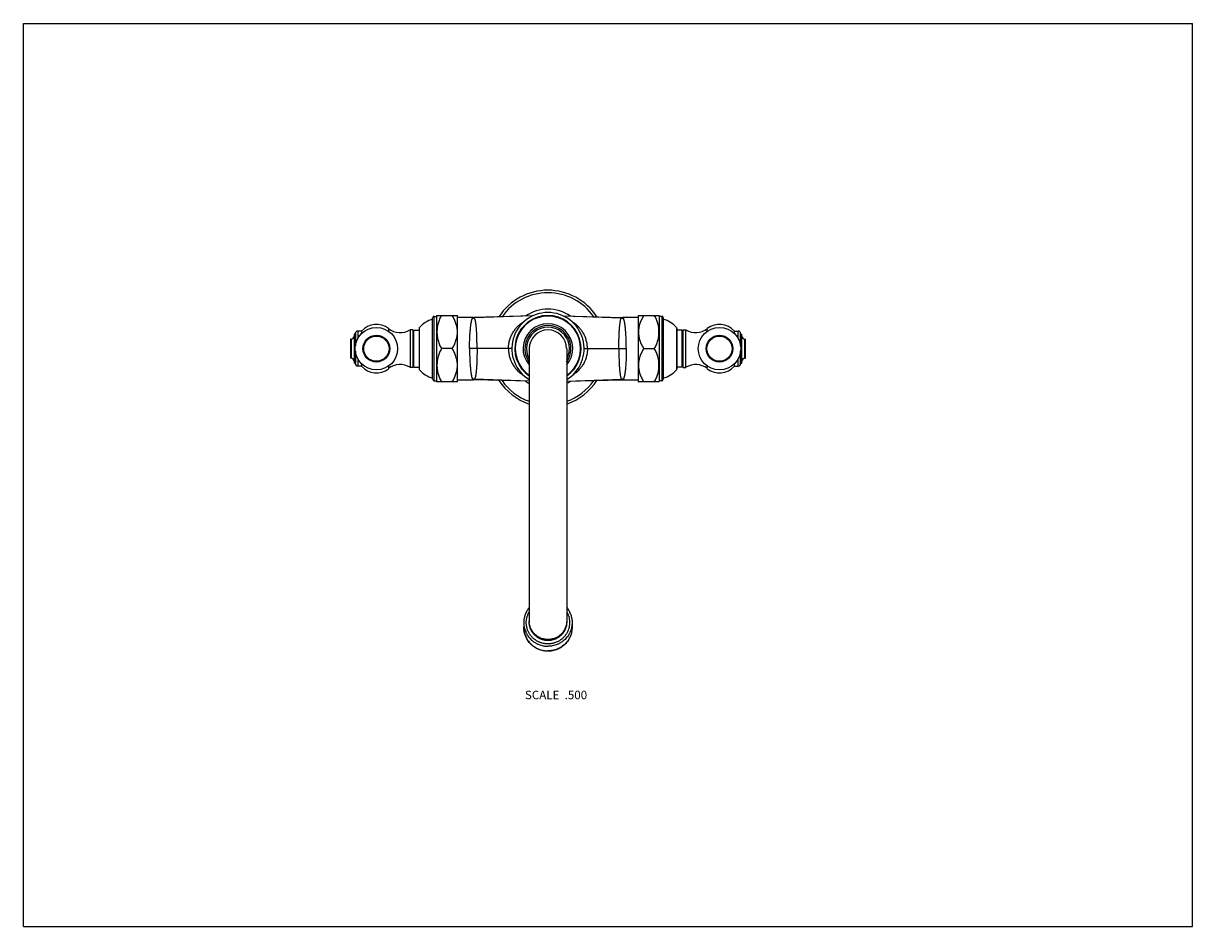
# Model space of a CAD drawing. Units: inches. Extents: x 0 to 11, y 0 to 8.5.
import ezdxf

# ---------------------------------------------------------------- set-up
doc = ezdxf.new("R2010")
doc.units = ezdxf.units.IN
doc.header["$LTSCALE"] = 0.605
doc.header["$MEASUREMENT"] = 0
doc.layers.get('0').update_dxf_attribs({"linetype": 'CONTINUOUS'})
doc.styles.get("Standard").update_dxf_attribs({"font": 'txt', "width": 0.8})

msp = doc.modelspace()

# ---------------------------------------------------------------- linework, layer by layer
at = {"color": 7, "linetype": 'CONTINUOUS'}
for p, q in [((0, 0), (0, 8.5)), ((0, 8.5), (11, 8.5)), ((11, 0), (11, 8.5)), ((3.85, 5.151), (3.85, 5.728)), ((3.866, 5.136), (3.866, 5.743)), ((3.866, 5.743), (3.885, 5.743)), ((3.885, 5.743), (3.885, 5.136)), ((3.891, 5.752), (4.083, 5.752)), ((4.085, 5.75), (4.083, 5.752)), ((4.085, 5.128), (4.085, 5.75)), ((4.233, 5.732), (4.085, 5.732)), ((4.791, 5.748), (4.237, 5.732)), ((4.789, 5.747), (4.243, 5.728)), ((5.079, 5.748), (5.633, 5.732)), ((5.081, 5.747), (5.627, 5.728)), ((5.785, 5.732), (5.637, 5.732)), ((5.785, 5.75), (5.787, 5.752)), ((5.785, 5.75), (5.785, 5.128)), ((5.787, 5.752), (5.979, 5.752)), ((5.985, 5.136), (5.985, 5.743)), ((6.005, 5.743), (5.985, 5.743)), ((6.005, 5.743), (6.005, 5.136)), ((6.02, 5.728), (6.02, 5.151)), ((3.436, 5.627), (3.436, 5.603)), ((3.638, 5.616), (3.638, 5.263)), ((3.663, 5.616), (3.638, 5.616)), ((3.663, 5.616), (3.663, 5.263)), ((3.673, 5.264), (3.673, 5.614)), ((3.673, 5.614), (3.723, 5.614)), ((3.723, 5.628), (3.723, 5.25)), ((3.726, 5.241), (3.726, 5.638)), ((6.144, 5.638), (6.144, 5.241)), ((6.148, 5.628), (6.148, 5.25)), ((6.198, 5.614), (6.148, 5.614)), ((6.198, 5.264), (6.198, 5.614)), ((6.208, 5.263), (6.208, 5.616)), ((6.208, 5.616), (6.233, 5.616)), ((6.233, 5.263), (6.233, 5.616)), ((6.434, 5.603), (6.434, 5.627)), ((3.078, 5.529), (3.078, 5.349)), ((3.083, 5.529), (3.078, 5.529)), ((3.083, 5.529), (3.083, 5.349)), ((3.111, 5.575), (3.111, 5.303)), ((3.123, 5.575), (3.111, 5.575)), ((3.123, 5.581), (3.123, 5.464)), ((3.146, 5.605), (3.146, 5.536)), ((3.182, 5.605), (3.146, 5.605)), ((3.182, 5.605), (3.182, 5.583)), ((3.673, 5.585), (3.663, 5.585)), ((6.198, 5.585), (6.208, 5.585)), ((6.689, 5.605), (6.724, 5.605)), ((6.689, 5.583), (6.689, 5.605)), ((6.724, 5.536), (6.724, 5.605)), ((6.748, 5.464), (6.748, 5.581)), ((6.748, 5.575), (6.76, 5.575)), ((6.76, 5.303), (6.76, 5.575)), ((6.788, 5.529), (6.793, 5.529)), ((6.788, 5.349), (6.788, 5.529)), ((6.793, 5.349), (6.793, 5.529)), ((3.123, 5.415), (3.123, 5.298)), ((4.035, 5.439), (3.935, 5.439)), ((4.595, 5.439), (4.198, 5.439)), ((4.759, 5.439), (4.759, 2.866)), ((5.112, 5.439), (5.112, 2.866)), ((5.275, 5.439), (5.672, 5.439)), ((5.835, 5.439), (5.935, 5.439)), ((6.748, 5.298), (6.748, 5.415)), ((3.083, 5.349), (3.078, 5.349)), ((3.123, 5.303), (3.111, 5.303)), ((3.146, 5.342), (3.146, 5.274)), ((3.182, 5.296), (3.182, 5.274)), ((3.673, 5.293), (3.663, 5.293)), ((6.198, 5.293), (6.208, 5.293)), ((6.689, 5.274), (6.689, 5.296)), ((6.724, 5.274), (6.724, 5.342)), ((6.748, 5.303), (6.76, 5.303)), ((6.788, 5.349), (6.793, 5.349)), ((3.182, 5.274), (3.146, 5.274)), ((3.436, 5.276), (3.436, 5.251)), ((3.663, 5.263), (3.638, 5.263)), ((3.673, 5.264), (3.723, 5.264)), ((6.198, 5.264), (6.148, 5.264)), ((6.208, 5.263), (6.233, 5.263)), ((6.434, 5.251), (6.434, 5.276)), ((6.689, 5.274), (6.724, 5.274)), ((3.866, 5.136), (3.885, 5.136)), ((4.083, 5.127), (3.891, 5.127)), ((4.085, 5.128), (4.083, 5.127)), ((4.085, 5.147), (4.233, 5.147)), ((4.759, 5.132), (4.237, 5.147)), ((4.759, 5.133), (4.243, 5.151)), ((5.112, 5.133), (5.627, 5.151)), ((5.112, 5.132), (5.633, 5.147)), ((5.637, 5.147), (5.785, 5.147)), ((5.785, 5.128), (5.787, 5.127)), ((5.979, 5.127), (5.787, 5.127)), ((6.005, 5.136), (5.985, 5.136)), ((4.708, 2.862), (4.708, 2.818)), ((5.162, 2.862), (5.162, 2.818)), ((0, 0), (11, 0))]:
    msp.add_line(p, q, dxfattribs=at)
for centre, radius in [((3.321, 5.439), 0.2), ((6.549, 5.439), 0.2), ((3.321, 5.439), 0.126), ((3.321, 5.439), 0.119), ((6.549, 5.439), 0.126), ((6.549, 5.439), 0.119)]:
    msp.add_circle(centre, radius, dxfattribs=at)
for centre, radius, start, end in [((4.935, 5.439), 0.55, 32.9717, 147.0283), ((4.935, 5.439), 0.526, 34.7923, 145.2077), ((3.866, 5.728), 0.0155, 90, 180), ((4.096, 5.609), 0.25, 145.11, 147.5202), ((4.23, 5.877), 0.15, 268.9551, 275.0039), ((4.233, 5.882), 0.15, 270, 271.6366), ((4.935, 5.439), 0.34, 301.2479, 238.7521), ((4.935, 5.439), 0.312, 304.4535, 235.5465), ((4.935, 5.439), 0.307, 305.0628, 234.9372), ((4.935, 5.439), 0.372, 55.3933, 124.6067), ((5.64, 5.877), 0.15, 264.9961, 271.0449), ((5.637, 5.882), 0.15, 268.3634, 270), ((5.774, 5.609), 0.25, 32.4798, 34.89), ((6.005, 5.728), 0.0155, 0, 90), ((3.321, 5.479), 0.188, 52.2372, 138.0871), ((3.545, 5.769), 0.179, 232.2372, 300.9636), ((3.738, 5.628), 0.0155, 141.0455, 180), ((3.896, 5.5), 0.219, 102.1921, 141.0455), ((4.935, 5.439), 0.234, 318.9893, 221.0107), ((4.935, 5.439), 0.217, 324.2459, 215.7541), ((4.935, 5.439), 0.202, 330.8707, 209.1293), ((4.935, 5.439), 0.176, 0, 180), ((5.974, 5.5), 0.219, 38.9545, 77.8079), ((6.132, 5.628), 0.0155, 0, 38.9545), ((6.325, 5.769), 0.179, 239.0364, 307.7628), ((6.549, 5.479), 0.188, 41.9129, 127.7628), ((3.083, 5.557), 0.028, 270, 360), ((3.146, 5.581), 0.0235, 90, 180), ((6.724, 5.581), 0.0235, 0, 90), ((6.788, 5.557), 0.028, 180, 270), ((3.083, 5.321), 0.028, 0, 90), ((3.146, 5.298), 0.0235, 180, 270), ((3.545, 5.11), 0.179, 59.0364, 127.7628), ((6.325, 5.11), 0.179, 52.2372, 120.9636), ((6.724, 5.298), 0.0235, 270, 360), ((6.788, 5.321), 0.028, 90, 180), ((3.321, 5.399), 0.188, 221.9129, 307.7628), ((3.738, 5.25), 0.0155, 180, 218.9545), ((3.896, 5.378), 0.219, 218.9545, 257.8079), ((5.974, 5.378), 0.219, 282.1921, 321.0455), ((6.132, 5.25), 0.0155, 321.0455, 360), ((6.549, 5.399), 0.188, 232.2372, 318.0871), ((3.866, 5.151), 0.0155, 180, 270), ((4.096, 5.27), 0.25, 212.4798, 214.89), ((4.23, 5.001), 0.15, 84.9961, 91.0449), ((4.233, 4.997), 0.15, 88.3634, 90), ((4.935, 5.439), 0.55, 212.9717, 251.2811), ((4.935, 5.439), 0.526, 214.7923, 250.3947), ((4.935, 5.439), 0.372, 235.3933, 241.7056), ((4.935, 5.439), 0.55, 288.7189, 327.0283), ((4.935, 5.439), 0.526, 289.6053, 325.2077), ((4.935, 5.439), 0.372, 298.2944, 304.6067), ((5.64, 5.001), 0.15, 88.9551, 95.0039), ((5.637, 4.997), 0.15, 90, 91.6366), ((5.774, 5.27), 0.25, 325.11, 327.5202), ((6.005, 5.151), 0.0155, 270, 360)]:
    msp.add_arc(centre, radius, start, end, dxfattribs=at)
for points, knots in [([(3.935, 5.752), (3.931, 5.746), (3.924, 5.734), (3.914, 5.715), (3.907, 5.696), (3.901, 5.676), (3.896, 5.656), (3.893, 5.636), (3.891, 5.616), (3.891, 5.596), (3.891, 5.575), (3.893, 5.555), (3.896, 5.535), (3.901, 5.515), (3.907, 5.495), (3.914, 5.476), (3.924, 5.457), (3.931, 5.445), (3.935, 5.439)], [0, 0, 0, 0, 0.063968, 0.127276, 0.190064, 0.252458, 0.314565, 0.376477, 0.438267, 0.5, 0.561733, 0.623523, 0.685435, 0.747542, 0.809936, 0.872724, 0.936032, 1, 1, 1, 1]), ([(4.035, 5.439), (4.039, 5.445), (4.045, 5.458), (4.055, 5.476), (4.063, 5.495), (4.07, 5.515), (4.075, 5.531), (4.078, 5.545), (4.08, 5.555), (4.081, 5.565), (4.083, 5.575), (4.083, 5.585), (4.083, 5.596), (4.083, 5.606), (4.083, 5.616), (4.081, 5.626), (4.08, 5.636), (4.078, 5.646), (4.075, 5.66), (4.07, 5.676), (4.063, 5.696), (4.055, 5.715), (4.045, 5.733), (4.039, 5.746), (4.035, 5.752)], [0, 0, 0, 0, 0.063536, 0.126768, 0.189678, 0.25226, 0.314527, 0.345558, 0.376527, 0.407444, 0.43832, 0.469167, 0.5, 0.530833, 0.56168, 0.592556, 0.623473, 0.654442, 0.685473, 0.74774, 0.810322, 0.873232, 0.936464, 1, 1, 1, 1]), ([(4.198, 5.439), (4.198, 5.448), (4.198, 5.465), (4.198, 5.49), (4.199, 5.515), (4.2, 5.539), (4.201, 5.562), (4.202, 5.585), (4.204, 5.606), (4.206, 5.627), (4.207, 5.642), (4.209, 5.654), (4.21, 5.663), (4.211, 5.671), (4.212, 5.678), (4.214, 5.685), (4.215, 5.692), (4.216, 5.698), (4.217, 5.704), (4.219, 5.708), (4.22, 5.711), (4.22, 5.714), (4.221, 5.716), (4.222, 5.718), (4.223, 5.72), (4.223, 5.721), (4.224, 5.723), (4.225, 5.725), (4.226, 5.726), (4.227, 5.727)], [0, 0, 0, 0, 0.087556, 0.174448, 0.260014, 0.343609, 0.424603, 0.502391, 0.576397, 0.646081, 0.71094, 0.741417, 0.770519, 0.798197, 0.824406, 0.849102, 0.872249, 0.893812, 0.913767, 0.932092, 0.940638, 0.948772, 0.956496, 0.963814, 0.970736, 0.977274, 0.983442, 0.989265, 1, 1, 1, 1]), ([(4.227, 5.727), (4.227, 5.727), (4.228, 5.728), (4.228, 5.729), (4.229, 5.729), (4.229, 5.73), (4.23, 5.73), (4.23, 5.73), (4.231, 5.731), (4.231, 5.731), (4.232, 5.731), (4.232, 5.731), (4.232, 5.731), (4.232, 5.731), (4.232, 5.732), (4.233, 5.732), (4.233, 5.732), (4.233, 5.732), (4.233, 5.732), (4.233, 5.732), (4.233, 5.732), (4.233, 5.732), (4.233, 5.732), (4.233, 5.732), (4.233, 5.732), (4.233, 5.732), (4.233, 5.732)], [0, 0, 0, 0, 0.194102, 0.286484, 0.375896, 0.462463, 0.545938, 0.625263, 0.699211, 0.766495, 0.825992, 0.877298, 0.899805, 0.920174, 0.938377, 0.95438, 0.968124, 0.979525, 0.984321, 0.988499, 0.992049, 0.994959, 0.99722, 0.99882, 0.999749, 1, 1, 1, 1]), ([(4.243, 5.728), (4.242, 5.728), (4.242, 5.728), (4.241, 5.729), (4.241, 5.729), (4.241, 5.729), (4.24, 5.73), (4.24, 5.73), (4.24, 5.73), (4.239, 5.731), (4.239, 5.731), (4.238, 5.731), (4.238, 5.731), (4.238, 5.731), (4.238, 5.731), (4.238, 5.732), (4.238, 5.732), (4.237, 5.732), (4.237, 5.732), (4.237, 5.732), (4.237, 5.732), (4.237, 5.732), (4.237, 5.732), (4.237, 5.732), (4.237, 5.732), (4.237, 5.732), (4.237, 5.732), (4.237, 5.732), (4.237, 5.732)], [0, 0, 0, 0, 0.194532, 0.289125, 0.334815, 0.379072, 0.463294, 0.542443, 0.617338, 0.688621, 0.755894, 0.818432, 0.847687, 0.875344, 0.901003, 0.92425, 0.944667, 0.961843, 0.975389, 0.985329, 0.989123, 0.99223, 0.994719, 0.996654, 0.998097, 0.999101, 0.999714, 1, 1, 1, 1]), ([(4.268, 5.439), (4.268, 5.448), (4.268, 5.465), (4.268, 5.487), (4.267, 5.504), (4.267, 5.517), (4.267, 5.53), (4.267, 5.542), (4.266, 5.554), (4.266, 5.566), (4.265, 5.576), (4.265, 5.583), (4.265, 5.591), (4.264, 5.598), (4.264, 5.605), (4.263, 5.612), (4.263, 5.621), (4.262, 5.631), (4.261, 5.64), (4.26, 5.649), (4.26, 5.657), (4.259, 5.662), (4.258, 5.668), (4.257, 5.674), (4.256, 5.681), (4.255, 5.687), (4.255, 5.692), (4.254, 5.695), (4.254, 5.698), (4.253, 5.702), (4.252, 5.705), (4.251, 5.709), (4.25, 5.711), (4.25, 5.713), (4.249, 5.715), (4.248, 5.717), (4.248, 5.719), (4.247, 5.721), (4.246, 5.723), (4.245, 5.724), (4.244, 5.726), (4.243, 5.727), (4.243, 5.728)], [0, 0, 0, 0, 0.090201, 0.179619, 0.223792, 0.267484, 0.310599, 0.353043, 0.394724, 0.435565, 0.475484, 0.495069, 0.51439, 0.552203, 0.570682, 0.588868, 0.624325, 0.658495, 0.691311, 0.722737, 0.752737, 0.767185, 0.781254, 0.808242, 0.833673, 0.857528, 0.868858, 0.879784, 0.890302, 0.90041, 0.919394, 0.928271, 0.936736, 0.94479, 0.952436, 0.959682, 0.966533, 0.972996, 0.979076, 0.984786, 0.99015, 1, 1, 1, 1]), ([(5.602, 5.439), (5.602, 5.448), (5.602, 5.465), (5.602, 5.487), (5.603, 5.504), (5.603, 5.517), (5.603, 5.53), (5.604, 5.542), (5.604, 5.554), (5.604, 5.566), (5.605, 5.576), (5.605, 5.583), (5.606, 5.591), (5.606, 5.598), (5.606, 5.605), (5.607, 5.612), (5.607, 5.621), (5.608, 5.631), (5.609, 5.64), (5.61, 5.649), (5.611, 5.657), (5.611, 5.662), (5.612, 5.668), (5.613, 5.674), (5.614, 5.681), (5.615, 5.687), (5.615, 5.692), (5.616, 5.695), (5.617, 5.698), (5.617, 5.702), (5.618, 5.705), (5.619, 5.709), (5.62, 5.711), (5.62, 5.713), (5.621, 5.715), (5.622, 5.717), (5.622, 5.719), (5.623, 5.721), (5.624, 5.723), (5.625, 5.724), (5.626, 5.726), (5.627, 5.727), (5.627, 5.728)], [0, 0, 0, 0, 0.090201, 0.179619, 0.223792, 0.267484, 0.310599, 0.353043, 0.394724, 0.435565, 0.475484, 0.495069, 0.51439, 0.552203, 0.570682, 0.588868, 0.624325, 0.658495, 0.691311, 0.722737, 0.752737, 0.767185, 0.781254, 0.808242, 0.833673, 0.857528, 0.868858, 0.879784, 0.890302, 0.90041, 0.919394, 0.928271, 0.936736, 0.94479, 0.952436, 0.959682, 0.966533, 0.972996, 0.979076, 0.984786, 0.99015, 1, 1, 1, 1]), ([(5.627, 5.728), (5.628, 5.728), (5.628, 5.728), (5.629, 5.729), (5.629, 5.729), (5.629, 5.729), (5.63, 5.73), (5.63, 5.73), (5.631, 5.73), (5.631, 5.731), (5.631, 5.731), (5.632, 5.731), (5.632, 5.731), (5.632, 5.731), (5.632, 5.731), (5.632, 5.732), (5.633, 5.732), (5.633, 5.732), (5.633, 5.732), (5.633, 5.732), (5.633, 5.732), (5.633, 5.732), (5.633, 5.732), (5.633, 5.732), (5.633, 5.732), (5.633, 5.732), (5.633, 5.732), (5.633, 5.732), (5.633, 5.732)], [0, 0, 0, 0, 0.194532, 0.289125, 0.334815, 0.379072, 0.463294, 0.542443, 0.617338, 0.688621, 0.755894, 0.818432, 0.847687, 0.875344, 0.901003, 0.92425, 0.944667, 0.961843, 0.975389, 0.985329, 0.989123, 0.99223, 0.994719, 0.996654, 0.998097, 0.999101, 0.999714, 1, 1, 1, 1]), ([(5.643, 5.727), (5.643, 5.727), (5.642, 5.728), (5.642, 5.729), (5.641, 5.729), (5.641, 5.73), (5.64, 5.73), (5.64, 5.73), (5.639, 5.731), (5.639, 5.731), (5.638, 5.731), (5.638, 5.731), (5.638, 5.731), (5.638, 5.731), (5.638, 5.732), (5.638, 5.732), (5.637, 5.732), (5.637, 5.732), (5.637, 5.732), (5.637, 5.732), (5.637, 5.732), (5.637, 5.732), (5.637, 5.732), (5.637, 5.732), (5.637, 5.732), (5.637, 5.732), (5.637, 5.732)], [0, 0, 0, 0, 0.194102, 0.286484, 0.375896, 0.462463, 0.545938, 0.625263, 0.699211, 0.766495, 0.825992, 0.877298, 0.899805, 0.920174, 0.938377, 0.95438, 0.968124, 0.979525, 0.984321, 0.988499, 0.992049, 0.994959, 0.99722, 0.99882, 0.999749, 1, 1, 1, 1]), ([(5.672, 5.439), (5.672, 5.448), (5.672, 5.465), (5.672, 5.49), (5.671, 5.515), (5.67, 5.539), (5.669, 5.562), (5.668, 5.585), (5.666, 5.606), (5.665, 5.627), (5.663, 5.642), (5.661, 5.654), (5.66, 5.663), (5.659, 5.671), (5.658, 5.678), (5.657, 5.685), (5.655, 5.692), (5.654, 5.698), (5.653, 5.704), (5.651, 5.708), (5.65, 5.711), (5.65, 5.714), (5.649, 5.716), (5.648, 5.718), (5.648, 5.72), (5.647, 5.721), (5.646, 5.723), (5.645, 5.725), (5.644, 5.726), (5.643, 5.727)], [0, 0, 0, 0, 0.087556, 0.174448, 0.260014, 0.343609, 0.424603, 0.502391, 0.576397, 0.646081, 0.71094, 0.741417, 0.770519, 0.798197, 0.824406, 0.849102, 0.872249, 0.893812, 0.913767, 0.932092, 0.940638, 0.948772, 0.956496, 0.963814, 0.970736, 0.977274, 0.983442, 0.989265, 1, 1, 1, 1]), ([(5.835, 5.752), (5.832, 5.746), (5.825, 5.733), (5.815, 5.715), (5.807, 5.696), (5.8, 5.676), (5.795, 5.66), (5.792, 5.646), (5.79, 5.636), (5.789, 5.626), (5.788, 5.616), (5.787, 5.606), (5.787, 5.596), (5.787, 5.585), (5.788, 5.575), (5.789, 5.565), (5.79, 5.555), (5.792, 5.545), (5.795, 5.531), (5.8, 5.515), (5.807, 5.495), (5.815, 5.476), (5.825, 5.458), (5.832, 5.445), (5.835, 5.439)], [0, 0, 0, 0, 0.063536, 0.126768, 0.189678, 0.25226, 0.314527, 0.345558, 0.376527, 0.407444, 0.43832, 0.469167, 0.5, 0.530833, 0.56168, 0.592556, 0.623473, 0.654442, 0.685473, 0.74774, 0.810322, 0.873232, 0.936464, 1, 1, 1, 1]), ([(5.935, 5.439), (5.939, 5.445), (5.946, 5.457), (5.956, 5.476), (5.963, 5.495), (5.969, 5.515), (5.974, 5.535), (5.977, 5.555), (5.979, 5.575), (5.979, 5.596), (5.979, 5.616), (5.977, 5.636), (5.974, 5.656), (5.969, 5.676), (5.963, 5.696), (5.956, 5.715), (5.946, 5.734), (5.939, 5.746), (5.935, 5.752)], [0, 0, 0, 0, 0.063968, 0.127276, 0.190064, 0.252458, 0.314565, 0.376477, 0.438267, 0.5, 0.561733, 0.623523, 0.685435, 0.747542, 0.809936, 0.872724, 0.936032, 1, 1, 1, 1]), ([(4.564, 5.439), (4.564, 5.446), (4.564, 5.459), (4.566, 5.478), (4.569, 5.497), (4.574, 5.516), (4.579, 5.535), (4.585, 5.55), (4.59, 5.562), (4.596, 5.573), (4.603, 5.587), (4.612, 5.601), (4.619, 5.611), (4.625, 5.619), (4.631, 5.626), (4.639, 5.636), (4.647, 5.645), (4.656, 5.653), (4.663, 5.66), (4.67, 5.666), (4.68, 5.674), (4.69, 5.681), (4.7, 5.688), (4.706, 5.691), (4.708, 5.693)], [0, 0, 0, 0, 0.063901, 0.127753, 0.191493, 0.255078, 0.318464, 0.381616, 0.413099, 0.444514, 0.507125, 0.569452, 0.600517, 0.631516, 0.662451, 0.693325, 0.754901, 0.785626, 0.816316, 0.846973, 0.8776, 0.938794, 0.969392, 1, 1, 1, 1]), ([(5.307, 5.439), (5.307, 5.446), (5.306, 5.459), (5.304, 5.478), (5.301, 5.497), (5.296, 5.516), (5.291, 5.535), (5.285, 5.55), (5.28, 5.562), (5.274, 5.573), (5.267, 5.587), (5.258, 5.601), (5.251, 5.611), (5.245, 5.619), (5.239, 5.626), (5.231, 5.636), (5.223, 5.645), (5.214, 5.653), (5.207, 5.66), (5.2, 5.666), (5.19, 5.674), (5.18, 5.681), (5.17, 5.688), (5.164, 5.691), (5.162, 5.693)], [0, 0, 0, 0, 0.063901, 0.127753, 0.191493, 0.255078, 0.318464, 0.381616, 0.413099, 0.444514, 0.507125, 0.569452, 0.600517, 0.631516, 0.662451, 0.693325, 0.754901, 0.785626, 0.816316, 0.846973, 0.8776, 0.938794, 0.969392, 1, 1, 1, 1]), ([(3.935, 5.439), (3.931, 5.433), (3.924, 5.422), (3.914, 5.403), (3.907, 5.384), (3.901, 5.364), (3.896, 5.344), (3.893, 5.324), (3.891, 5.303), (3.891, 5.283), (3.891, 5.263), (3.893, 5.242), (3.896, 5.222), (3.901, 5.202), (3.907, 5.183), (3.914, 5.163), (3.924, 5.144), (3.931, 5.133), (3.935, 5.127)], [0, 0, 0, 0, 0.063968, 0.127276, 0.190064, 0.252458, 0.314565, 0.376477, 0.438267, 0.5, 0.561733, 0.623523, 0.685435, 0.747542, 0.809936, 0.872724, 0.936032, 1, 1, 1, 1]), ([(4.035, 5.127), (4.039, 5.133), (4.045, 5.145), (4.055, 5.164), (4.063, 5.183), (4.07, 5.202), (4.075, 5.219), (4.078, 5.232), (4.08, 5.242), (4.081, 5.252), (4.083, 5.263), (4.083, 5.273), (4.083, 5.283), (4.083, 5.293), (4.083, 5.303), (4.081, 5.314), (4.08, 5.324), (4.078, 5.334), (4.075, 5.347), (4.07, 5.364), (4.063, 5.383), (4.055, 5.402), (4.045, 5.421), (4.039, 5.433), (4.035, 5.439)], [0, 0, 0, 0, 0.063536, 0.126768, 0.189678, 0.25226, 0.314527, 0.345558, 0.376527, 0.407444, 0.43832, 0.469167, 0.5, 0.530833, 0.56168, 0.592556, 0.623473, 0.654442, 0.685473, 0.74774, 0.810322, 0.873232, 0.936464, 1, 1, 1, 1]), ([(4.198, 5.439), (4.198, 5.431), (4.198, 5.414), (4.198, 5.389), (4.199, 5.364), (4.2, 5.34), (4.201, 5.316), (4.202, 5.294), (4.204, 5.272), (4.206, 5.252), (4.207, 5.236), (4.209, 5.224), (4.21, 5.216), (4.211, 5.208), (4.212, 5.2), (4.214, 5.193), (4.215, 5.187), (4.216, 5.18), (4.217, 5.175), (4.219, 5.17), (4.22, 5.167), (4.22, 5.165), (4.221, 5.163), (4.222, 5.161), (4.223, 5.159), (4.223, 5.157), (4.224, 5.156), (4.225, 5.154), (4.226, 5.152), (4.227, 5.151)], [0, 0, 0, 0, 0.087556, 0.174448, 0.260014, 0.343609, 0.424603, 0.502391, 0.576397, 0.646081, 0.71094, 0.741417, 0.770519, 0.798197, 0.824406, 0.849102, 0.872249, 0.893812, 0.913767, 0.932092, 0.940638, 0.948772, 0.956496, 0.963814, 0.970736, 0.977274, 0.983442, 0.989265, 1, 1, 1, 1]), ([(4.268, 5.439), (4.268, 5.431), (4.268, 5.413), (4.268, 5.391), (4.267, 5.374), (4.267, 5.361), (4.267, 5.349), (4.267, 5.337), (4.266, 5.324), (4.266, 5.313), (4.265, 5.303), (4.265, 5.295), (4.265, 5.288), (4.264, 5.28), (4.264, 5.273), (4.263, 5.266), (4.263, 5.258), (4.262, 5.248), (4.261, 5.238), (4.26, 5.229), (4.26, 5.222), (4.259, 5.216), (4.258, 5.211), (4.257, 5.204), (4.256, 5.197), (4.255, 5.191), (4.255, 5.187), (4.254, 5.184), (4.254, 5.181), (4.253, 5.177), (4.252, 5.173), (4.251, 5.17), (4.25, 5.168), (4.25, 5.165), (4.249, 5.163), (4.248, 5.161), (4.248, 5.159), (4.247, 5.158), (4.246, 5.156), (4.245, 5.155), (4.244, 5.153), (4.243, 5.152), (4.243, 5.151)], [0, 0, 0, 0, 0.090201, 0.179619, 0.223792, 0.267484, 0.310599, 0.353043, 0.394724, 0.435565, 0.475484, 0.495069, 0.51439, 0.552203, 0.570682, 0.588868, 0.624325, 0.658495, 0.691311, 0.722737, 0.752737, 0.767185, 0.781254, 0.808242, 0.833673, 0.857528, 0.868858, 0.879784, 0.890302, 0.90041, 0.919394, 0.928271, 0.936736, 0.94479, 0.952436, 0.959682, 0.966533, 0.972996, 0.979076, 0.984786, 0.99015, 1, 1, 1, 1]), ([(4.564, 5.439), (4.564, 5.433), (4.564, 5.42), (4.566, 5.4), (4.569, 5.381), (4.574, 5.362), (4.579, 5.344), (4.585, 5.329), (4.59, 5.317), (4.596, 5.305), (4.603, 5.291), (4.612, 5.278), (4.619, 5.268), (4.625, 5.26), (4.631, 5.253), (4.639, 5.243), (4.647, 5.234), (4.656, 5.225), (4.663, 5.219), (4.67, 5.213), (4.68, 5.205), (4.69, 5.197), (4.7, 5.19), (4.706, 5.187), (4.708, 5.185)], [0, 0, 0, 0, 0.063901, 0.127753, 0.191493, 0.255078, 0.318464, 0.381616, 0.413099, 0.444514, 0.507125, 0.569452, 0.600517, 0.631516, 0.662451, 0.693325, 0.754901, 0.785626, 0.816316, 0.846973, 0.8776, 0.938794, 0.969392, 1, 1, 1, 1]), ([(5.307, 5.439), (5.307, 5.433), (5.306, 5.42), (5.304, 5.4), (5.301, 5.381), (5.296, 5.362), (5.291, 5.344), (5.285, 5.329), (5.28, 5.317), (5.274, 5.305), (5.267, 5.291), (5.258, 5.278), (5.251, 5.268), (5.245, 5.26), (5.239, 5.253), (5.231, 5.243), (5.223, 5.234), (5.214, 5.225), (5.207, 5.219), (5.2, 5.213), (5.19, 5.205), (5.18, 5.197), (5.17, 5.19), (5.164, 5.187), (5.162, 5.185)], [0, 0, 0, 0, 0.063901, 0.127753, 0.191493, 0.255078, 0.318464, 0.381616, 0.413099, 0.444514, 0.507125, 0.569452, 0.600517, 0.631516, 0.662451, 0.693325, 0.754901, 0.785626, 0.816316, 0.846973, 0.8776, 0.938794, 0.969392, 1, 1, 1, 1]), ([(5.602, 5.439), (5.602, 5.431), (5.602, 5.413), (5.602, 5.391), (5.603, 5.374), (5.603, 5.361), (5.603, 5.349), (5.604, 5.337), (5.604, 5.324), (5.604, 5.313), (5.605, 5.303), (5.605, 5.295), (5.606, 5.288), (5.606, 5.28), (5.606, 5.273), (5.607, 5.266), (5.607, 5.258), (5.608, 5.248), (5.609, 5.238), (5.61, 5.229), (5.611, 5.222), (5.611, 5.216), (5.612, 5.211), (5.613, 5.204), (5.614, 5.197), (5.615, 5.191), (5.615, 5.187), (5.616, 5.184), (5.617, 5.181), (5.617, 5.177), (5.618, 5.173), (5.619, 5.17), (5.62, 5.168), (5.62, 5.165), (5.621, 5.163), (5.622, 5.161), (5.622, 5.159), (5.623, 5.158), (5.624, 5.156), (5.625, 5.155), (5.626, 5.153), (5.627, 5.152), (5.627, 5.151)], [0, 0, 0, 0, 0.090201, 0.179619, 0.223792, 0.267484, 0.310599, 0.353043, 0.394724, 0.435565, 0.475484, 0.495069, 0.51439, 0.552203, 0.570682, 0.588868, 0.624325, 0.658495, 0.691311, 0.722737, 0.752737, 0.767185, 0.781254, 0.808242, 0.833673, 0.857528, 0.868858, 0.879784, 0.890302, 0.90041, 0.919394, 0.928271, 0.936736, 0.94479, 0.952436, 0.959682, 0.966533, 0.972996, 0.979076, 0.984786, 0.99015, 1, 1, 1, 1]), ([(5.672, 5.439), (5.672, 5.431), (5.672, 5.414), (5.672, 5.389), (5.671, 5.364), (5.67, 5.34), (5.669, 5.316), (5.668, 5.294), (5.666, 5.272), (5.665, 5.252), (5.663, 5.236), (5.661, 5.224), (5.66, 5.216), (5.659, 5.208), (5.658, 5.2), (5.657, 5.193), (5.655, 5.187), (5.654, 5.18), (5.653, 5.175), (5.651, 5.17), (5.65, 5.167), (5.65, 5.165), (5.649, 5.163), (5.648, 5.161), (5.648, 5.159), (5.647, 5.157), (5.646, 5.156), (5.645, 5.154), (5.644, 5.152), (5.643, 5.151)], [0, 0, 0, 0, 0.087556, 0.174448, 0.260014, 0.343609, 0.424603, 0.502391, 0.576397, 0.646081, 0.71094, 0.741417, 0.770519, 0.798197, 0.824406, 0.849102, 0.872249, 0.893812, 0.913767, 0.932092, 0.940638, 0.948772, 0.956496, 0.963814, 0.970736, 0.977274, 0.983442, 0.989265, 1, 1, 1, 1]), ([(5.835, 5.439), (5.832, 5.433), (5.825, 5.421), (5.815, 5.402), (5.807, 5.383), (5.8, 5.364), (5.795, 5.347), (5.792, 5.334), (5.79, 5.324), (5.789, 5.314), (5.788, 5.303), (5.787, 5.293), (5.787, 5.283), (5.787, 5.273), (5.788, 5.263), (5.789, 5.252), (5.79, 5.242), (5.792, 5.232), (5.795, 5.219), (5.8, 5.202), (5.807, 5.183), (5.815, 5.164), (5.825, 5.145), (5.832, 5.133), (5.835, 5.127)], [0, 0, 0, 0, 0.063536, 0.126768, 0.189678, 0.25226, 0.314527, 0.345558, 0.376527, 0.407444, 0.43832, 0.469167, 0.5, 0.530833, 0.56168, 0.592556, 0.623473, 0.654442, 0.685473, 0.74774, 0.810322, 0.873232, 0.936464, 1, 1, 1, 1]), ([(5.935, 5.127), (5.939, 5.133), (5.946, 5.144), (5.956, 5.163), (5.963, 5.183), (5.969, 5.202), (5.974, 5.222), (5.977, 5.242), (5.979, 5.263), (5.979, 5.283), (5.979, 5.303), (5.977, 5.324), (5.974, 5.344), (5.969, 5.364), (5.963, 5.384), (5.956, 5.403), (5.946, 5.422), (5.939, 5.433), (5.935, 5.439)], [0, 0, 0, 0, 0.063968, 0.127276, 0.190064, 0.252458, 0.314565, 0.376477, 0.438267, 0.5, 0.561733, 0.623523, 0.685435, 0.747542, 0.809936, 0.872724, 0.936032, 1, 1, 1, 1]), ([(4.227, 5.151), (4.227, 5.151), (4.228, 5.151), (4.228, 5.15), (4.229, 5.149), (4.229, 5.149), (4.23, 5.149), (4.23, 5.148), (4.231, 5.148), (4.231, 5.148), (4.232, 5.147), (4.232, 5.147), (4.232, 5.147), (4.232, 5.147), (4.232, 5.147), (4.233, 5.147), (4.233, 5.147), (4.233, 5.147), (4.233, 5.147), (4.233, 5.147), (4.233, 5.147), (4.233, 5.147), (4.233, 5.147), (4.233, 5.147), (4.233, 5.147), (4.233, 5.147), (4.233, 5.147)], [0, 0, 0, 0, 0.194102, 0.286484, 0.375896, 0.462463, 0.545938, 0.625263, 0.699211, 0.766495, 0.825992, 0.877298, 0.899805, 0.920174, 0.938377, 0.95438, 0.968124, 0.979525, 0.984321, 0.988499, 0.992049, 0.994959, 0.99722, 0.99882, 0.999749, 1, 1, 1, 1]), ([(4.243, 5.151), (4.242, 5.151), (4.242, 5.15), (4.241, 5.15), (4.241, 5.149), (4.241, 5.149), (4.24, 5.149), (4.24, 5.148), (4.24, 5.148), (4.239, 5.148), (4.239, 5.148), (4.238, 5.147), (4.238, 5.147), (4.238, 5.147), (4.238, 5.147), (4.238, 5.147), (4.238, 5.147), (4.237, 5.147), (4.237, 5.147), (4.237, 5.147), (4.237, 5.147), (4.237, 5.147), (4.237, 5.147), (4.237, 5.147), (4.237, 5.147), (4.237, 5.147), (4.237, 5.147), (4.237, 5.147), (4.237, 5.147)], [0, 0, 0, 0, 0.194532, 0.289125, 0.334815, 0.379072, 0.463294, 0.542443, 0.617338, 0.688621, 0.755894, 0.818432, 0.847687, 0.875344, 0.901003, 0.92425, 0.944667, 0.961843, 0.975389, 0.985329, 0.989123, 0.99223, 0.994719, 0.996654, 0.998097, 0.999101, 0.999714, 1, 1, 1, 1]), ([(5.627, 5.151), (5.628, 5.151), (5.628, 5.15), (5.629, 5.15), (5.629, 5.149), (5.629, 5.149), (5.63, 5.149), (5.63, 5.148), (5.631, 5.148), (5.631, 5.148), (5.631, 5.148), (5.632, 5.147), (5.632, 5.147), (5.632, 5.147), (5.632, 5.147), (5.632, 5.147), (5.633, 5.147), (5.633, 5.147), (5.633, 5.147), (5.633, 5.147), (5.633, 5.147), (5.633, 5.147), (5.633, 5.147), (5.633, 5.147), (5.633, 5.147), (5.633, 5.147), (5.633, 5.147), (5.633, 5.147), (5.633, 5.147)], [0, 0, 0, 0, 0.194532, 0.289125, 0.334815, 0.379072, 0.463294, 0.542443, 0.617338, 0.688621, 0.755894, 0.818432, 0.847687, 0.875344, 0.901003, 0.92425, 0.944667, 0.961843, 0.975389, 0.985329, 0.989123, 0.99223, 0.994719, 0.996654, 0.998097, 0.999101, 0.999714, 1, 1, 1, 1]), ([(5.643, 5.151), (5.643, 5.151), (5.642, 5.151), (5.642, 5.15), (5.641, 5.149), (5.641, 5.149), (5.64, 5.149), (5.64, 5.148), (5.639, 5.148), (5.639, 5.148), (5.638, 5.147), (5.638, 5.147), (5.638, 5.147), (5.638, 5.147), (5.638, 5.147), (5.638, 5.147), (5.637, 5.147), (5.637, 5.147), (5.637, 5.147), (5.637, 5.147), (5.637, 5.147), (5.637, 5.147), (5.637, 5.147), (5.637, 5.147), (5.637, 5.147), (5.637, 5.147), (5.637, 5.147)], [0, 0, 0, 0, 0.194102, 0.286484, 0.375896, 0.462463, 0.545938, 0.625263, 0.699211, 0.766495, 0.825992, 0.877298, 0.899805, 0.920174, 0.938377, 0.95438, 0.968124, 0.979525, 0.984321, 0.988499, 0.992049, 0.994959, 0.99722, 0.99882, 0.999749, 1, 1, 1, 1]), ([(4.759, 3.003), (4.754, 2.998), (4.747, 2.987), (4.737, 2.971), (4.728, 2.954), (4.721, 2.936), (4.715, 2.918), (4.711, 2.9), (4.708, 2.881), (4.708, 2.868), (4.708, 2.862)], [0, 0, 0, 0, 0.125415, 0.250678, 0.375801, 0.5008, 0.625695, 0.750509, 0.875269, 1, 1, 1, 1]), ([(5.112, 3.003), (5.116, 2.998), (5.123, 2.987), (5.134, 2.971), (5.142, 2.954), (5.149, 2.936), (5.155, 2.918), (5.159, 2.9), (5.162, 2.881), (5.162, 2.868), (5.162, 2.862)], [0, 0, 0, 0, 0.125415, 0.250678, 0.375801, 0.5008, 0.625695, 0.750509, 0.875269, 1, 1, 1, 1]), ([(4.708, 2.862), (4.708, 2.858), (4.708, 2.851), (4.709, 2.84), (4.71, 2.829), (4.713, 2.814), (4.717, 2.796), (4.724, 2.779), (4.73, 2.766), (4.735, 2.756), (4.74, 2.746), (4.748, 2.734), (4.759, 2.719), (4.774, 2.703), (4.791, 2.688), (4.806, 2.677), (4.818, 2.67), (4.828, 2.664), (4.838, 2.659), (4.851, 2.653), (4.869, 2.647), (4.887, 2.643), (4.902, 2.64), (4.913, 2.639), (4.924, 2.638), (4.931, 2.638), (4.935, 2.638)], [0, 0, 0, 0, 0.031015, 0.062033, 0.093055, 0.124084, 0.186153, 0.248273, 0.279367, 0.31048, 0.341612, 0.372764, 0.435117, 0.497561, 0.5601, 0.62273, 0.654087, 0.685465, 0.716862, 0.748278, 0.811138, 0.87405, 0.905529, 0.937015, 0.968508, 1, 1, 1, 1]), ([(4.935, 2.661), (4.931, 2.661), (4.922, 2.661), (4.908, 2.662), (4.895, 2.664), (4.882, 2.667), (4.869, 2.671), (4.857, 2.676), (4.845, 2.681), (4.833, 2.687), (4.822, 2.694), (4.811, 2.702), (4.8, 2.71), (4.791, 2.719), (4.781, 2.729), (4.773, 2.739), (4.765, 2.75), (4.758, 2.761), (4.752, 2.773), (4.746, 2.785), (4.742, 2.797), (4.738, 2.81), (4.735, 2.823), (4.733, 2.836), (4.731, 2.849), (4.731, 2.862), (4.731, 2.875), (4.733, 2.888), (4.735, 2.901), (4.738, 2.914), (4.742, 2.926), (4.747, 2.939), (4.752, 2.951), (4.756, 2.959), (4.759, 2.962)], [0, 0, 0, 0, 0.031538, 0.063073, 0.094598, 0.126113, 0.157611, 0.189091, 0.220549, 0.251981, 0.283387, 0.314764, 0.346111, 0.377426, 0.40871, 0.439963, 0.471186, 0.50238, 0.533546, 0.564687, 0.595807, 0.626907, 0.657991, 0.689063, 0.720127, 0.751188, 0.782248, 0.813312, 0.844385, 0.87547, 0.90657, 0.93769, 0.968833, 1, 1, 1, 1]), ([(5.112, 2.876), (5.112, 2.873), (5.111, 2.867), (5.111, 2.859), (5.11, 2.85), (5.108, 2.839), (5.104, 2.825), (5.099, 2.812), (5.095, 2.802), (5.091, 2.794), (5.087, 2.786), (5.08, 2.777), (5.072, 2.765), (5.06, 2.753), (5.047, 2.741), (5.033, 2.731), (5.018, 2.722), (5.003, 2.715), (4.986, 2.709), (4.97, 2.705), (4.952, 2.703), (4.935, 2.702), (4.918, 2.703), (4.901, 2.705), (4.884, 2.709), (4.867, 2.715), (4.852, 2.722), (4.837, 2.731), (4.823, 2.741), (4.81, 2.753), (4.798, 2.765), (4.79, 2.777), (4.784, 2.786), (4.779, 2.794), (4.775, 2.802), (4.771, 2.812), (4.766, 2.825), (4.762, 2.839), (4.76, 2.85), (4.759, 2.859), (4.759, 2.867), (4.759, 2.873), (4.759, 2.876)], [0, 0, 0, 0, 0.015508, 0.031019, 0.046531, 0.062047, 0.093083, 0.124146, 0.139694, 0.155251, 0.170818, 0.186396, 0.217574, 0.248799, 0.280071, 0.311388, 0.342749, 0.374148, 0.40558, 0.437039, 0.468515, 0.5, 0.531485, 0.562961, 0.59442, 0.625852, 0.657251, 0.688612, 0.719929, 0.751201, 0.782426, 0.813604, 0.829182, 0.844749, 0.860306, 0.875854, 0.906917, 0.937953, 0.953469, 0.968981, 0.984492, 1, 1, 1, 1]), ([(4.935, 2.693), (4.929, 2.693), (4.921, 2.693), (4.909, 2.694), (4.898, 2.696), (4.884, 2.7), (4.87, 2.705), (4.86, 2.709), (4.852, 2.713), (4.844, 2.717), (4.835, 2.723), (4.823, 2.732), (4.81, 2.743), (4.798, 2.756), (4.79, 2.767), (4.784, 2.777), (4.779, 2.784), (4.775, 2.792), (4.771, 2.802), (4.766, 2.816), (4.762, 2.83), (4.76, 2.841), (4.759, 2.849), (4.759, 2.858), (4.759, 2.863), (4.759, 2.866)], [0, 0, 0, 0, 0.062967, 0.094454, 0.125934, 0.188847, 0.251708, 0.283124, 0.314522, 0.345901, 0.377259, 0.43989, 0.502429, 0.564875, 0.627229, 0.658382, 0.689515, 0.720628, 0.751722, 0.813844, 0.875914, 0.906943, 0.937965, 0.968986, 1, 1, 1, 1]), ([(5.112, 2.962), (5.114, 2.959), (5.118, 2.951), (5.124, 2.939), (5.128, 2.926), (5.132, 2.914), (5.135, 2.901), (5.137, 2.888), (5.139, 2.875), (5.139, 2.862), (5.139, 2.849), (5.137, 2.836), (5.135, 2.823), (5.132, 2.81), (5.128, 2.797), (5.124, 2.785), (5.118, 2.773), (5.112, 2.761), (5.105, 2.75), (5.097, 2.739), (5.089, 2.729), (5.079, 2.719), (5.07, 2.71), (5.059, 2.702), (5.049, 2.694), (5.037, 2.687), (5.025, 2.681), (5.013, 2.676), (5.001, 2.671), (4.988, 2.667), (4.975, 2.664), (4.962, 2.662), (4.948, 2.661), (4.94, 2.661), (4.935, 2.661)], [0, 0, 0, 0, 0.031167, 0.06231, 0.09343, 0.12453, 0.155615, 0.186688, 0.217752, 0.248812, 0.279873, 0.310937, 0.342009, 0.373093, 0.404193, 0.435313, 0.466454, 0.49762, 0.528814, 0.560037, 0.59129, 0.622574, 0.653889, 0.685236, 0.716613, 0.748019, 0.779451, 0.810909, 0.842389, 0.873887, 0.905402, 0.936927, 0.968462, 1, 1, 1, 1]), ([(5.112, 2.866), (5.112, 2.863), (5.111, 2.858), (5.111, 2.849), (5.11, 2.841), (5.108, 2.83), (5.104, 2.816), (5.099, 2.802), (5.095, 2.792), (5.091, 2.784), (5.087, 2.777), (5.08, 2.767), (5.072, 2.756), (5.06, 2.743), (5.047, 2.732), (5.036, 2.723), (5.026, 2.717), (5.018, 2.713), (5.011, 2.709), (5, 2.705), (4.986, 2.7), (4.972, 2.696), (4.961, 2.694), (4.949, 2.693), (4.941, 2.693), (4.935, 2.693)], [0, 0, 0, 0, 0.031014, 0.062035, 0.093057, 0.124086, 0.186156, 0.248278, 0.279372, 0.310485, 0.341618, 0.372771, 0.435125, 0.497571, 0.56011, 0.622741, 0.654099, 0.685478, 0.716876, 0.748292, 0.811153, 0.874066, 0.905546, 0.937033, 1, 1, 1, 1]), ([(5.162, 2.862), (5.162, 2.858), (5.162, 2.851), (5.161, 2.84), (5.16, 2.829), (5.157, 2.814), (5.153, 2.796), (5.147, 2.779), (5.141, 2.766), (5.136, 2.756), (5.13, 2.746), (5.122, 2.734), (5.111, 2.719), (5.096, 2.703), (5.079, 2.688), (5.064, 2.677), (5.052, 2.67), (5.042, 2.664), (5.032, 2.659), (5.019, 2.653), (5.001, 2.647), (4.983, 2.643), (4.968, 2.64), (4.957, 2.639), (4.946, 2.638), (4.939, 2.638), (4.935, 2.638)], [0, 0, 0, 0, 0.031015, 0.062033, 0.093055, 0.124084, 0.186153, 0.248273, 0.279367, 0.31048, 0.341612, 0.372764, 0.435117, 0.497561, 0.5601, 0.62273, 0.654087, 0.685465, 0.716862, 0.748278, 0.811138, 0.87405, 0.905529, 0.937015, 0.968508, 1, 1, 1, 1]), ([(4.935, 2.591), (4.931, 2.591), (4.924, 2.591), (4.913, 2.592), (4.902, 2.594), (4.887, 2.596), (4.869, 2.601), (4.852, 2.607), (4.838, 2.613), (4.828, 2.618), (4.818, 2.623), (4.806, 2.631), (4.791, 2.642), (4.774, 2.657), (4.759, 2.674), (4.748, 2.689), (4.74, 2.701), (4.735, 2.711), (4.73, 2.721), (4.724, 2.735), (4.717, 2.752), (4.713, 2.77), (4.71, 2.785), (4.709, 2.796), (4.708, 2.807), (4.708, 2.814), (4.708, 2.818)], [0, 0, 0, 0, 0.031257, 0.062517, 0.093774, 0.125032, 0.187529, 0.250024, 0.281281, 0.312538, 0.343794, 0.375051, 0.437543, 0.500034, 0.562524, 0.625012, 0.656266, 0.687518, 0.718771, 0.750024, 0.812509, 0.874994, 0.906245, 0.937497, 0.96875, 1, 1, 1, 1]), ([(4.708, 2.818), (4.708, 2.814), (4.708, 2.807), (4.709, 2.796), (4.71, 2.785), (4.713, 2.771), (4.717, 2.753), (4.724, 2.736), (4.73, 2.722), (4.735, 2.713), (4.74, 2.703), (4.748, 2.691), (4.759, 2.676), (4.774, 2.66), (4.791, 2.645), (4.806, 2.634), (4.818, 2.626), (4.828, 2.621), (4.838, 2.616), (4.851, 2.61), (4.869, 2.604), (4.887, 2.599), (4.902, 2.597), (4.913, 2.595), (4.924, 2.595), (4.931, 2.594), (4.935, 2.594)], [0, 0, 0, 0, 0.031015, 0.062033, 0.093055, 0.124084, 0.186153, 0.248273, 0.279367, 0.31048, 0.341612, 0.372764, 0.435117, 0.497561, 0.5601, 0.62273, 0.654087, 0.685465, 0.716862, 0.748278, 0.811138, 0.87405, 0.905529, 0.937015, 0.968508, 1, 1, 1, 1]), ([(5.162, 2.818), (5.162, 2.814), (5.162, 2.807), (5.161, 2.796), (5.16, 2.785), (5.157, 2.77), (5.153, 2.752), (5.147, 2.735), (5.141, 2.721), (5.136, 2.711), (5.13, 2.701), (5.122, 2.689), (5.111, 2.674), (5.096, 2.657), (5.079, 2.642), (5.064, 2.631), (5.052, 2.623), (5.042, 2.618), (5.032, 2.613), (5.019, 2.607), (5.001, 2.601), (4.983, 2.596), (4.968, 2.594), (4.957, 2.592), (4.946, 2.591), (4.939, 2.591), (4.935, 2.591)], [0, 0, 0, 0, 0.03125, 0.062503, 0.093754, 0.125006, 0.187491, 0.249976, 0.281229, 0.312481, 0.343734, 0.374988, 0.437476, 0.499966, 0.562457, 0.62495, 0.656206, 0.687462, 0.718719, 0.749976, 0.812472, 0.874968, 0.906226, 0.937483, 0.968743, 1, 1, 1, 1]), ([(5.162, 2.818), (5.162, 2.814), (5.162, 2.807), (5.161, 2.796), (5.16, 2.785), (5.157, 2.771), (5.153, 2.753), (5.147, 2.736), (5.141, 2.722), (5.136, 2.713), (5.13, 2.703), (5.122, 2.691), (5.111, 2.676), (5.096, 2.66), (5.079, 2.645), (5.064, 2.634), (5.052, 2.626), (5.042, 2.621), (5.032, 2.616), (5.019, 2.61), (5.001, 2.604), (4.983, 2.599), (4.968, 2.597), (4.957, 2.595), (4.946, 2.595), (4.939, 2.594), (4.935, 2.594)], [0, 0, 0, 0, 0.031015, 0.062033, 0.093055, 0.124084, 0.186153, 0.248273, 0.279367, 0.31048, 0.341612, 0.372764, 0.435117, 0.497561, 0.5601, 0.62273, 0.654087, 0.685465, 0.716862, 0.748278, 0.811138, 0.87405, 0.905529, 0.937015, 0.968508, 1, 1, 1, 1])]:
    msp.add_open_spline(points, degree=3, knots=knots, dxfattribs=at)

# ---------------------------------------------------------------- texts
at = {"color": 2, "linetype": 'CONTINUOUS', "insert": (5.304, 2.22), "char_height": 0.08, "width": 0.704, "attachment_point": 3, "line_spacing_factor": 0.9}
msp.add_mtext('SCALE  .500', dxfattribs=at)

doc.saveas('drawing.dxf')
